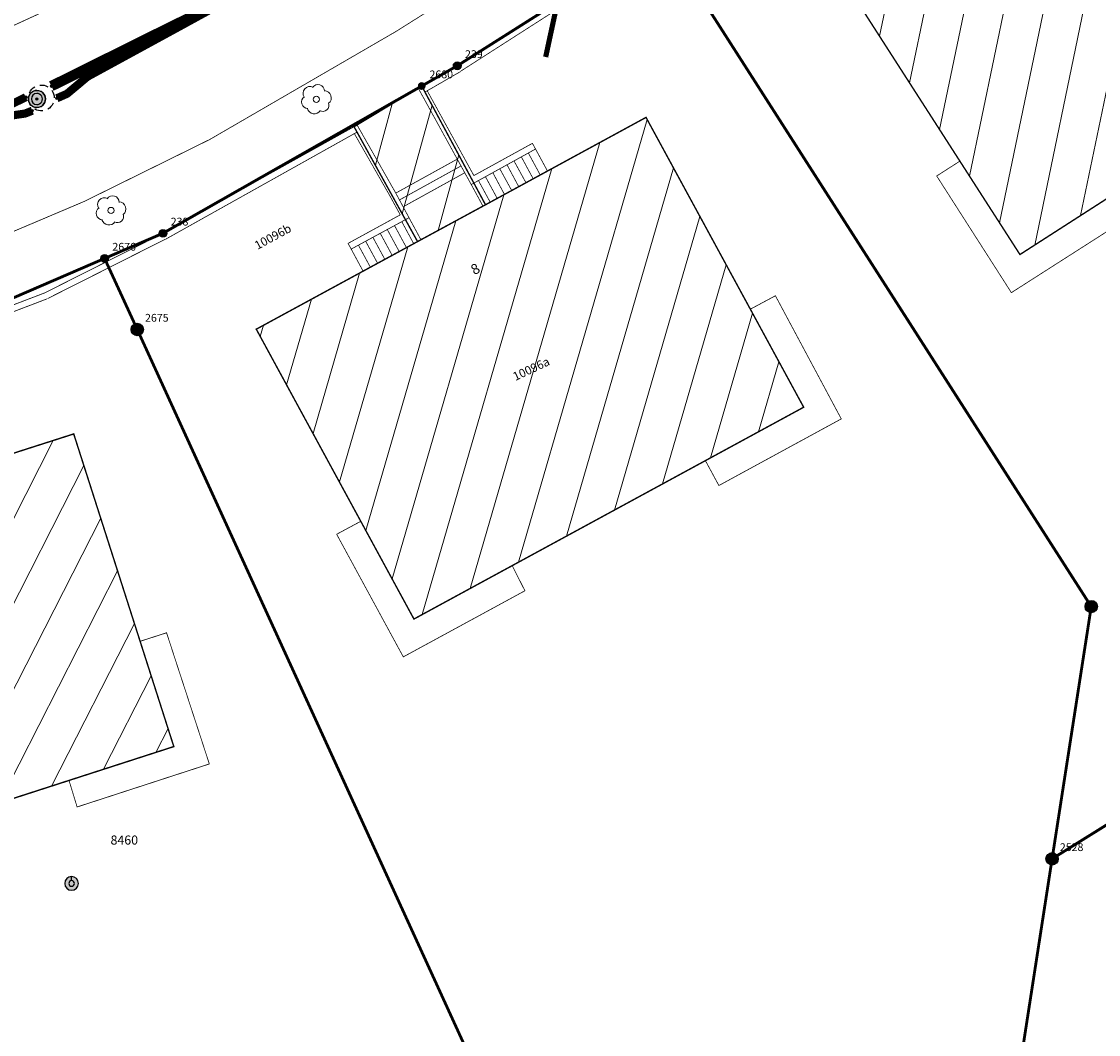
# Model space of a CAD drawing. Units: millimetres. Extents: x 539154 to 539375, y 152862 to 153166.
# Drawn here: x 539226 to 539268, y 152944 to 152983 of the extents above; entities that cross this region are included whole.
import ezdxf

# ---------------------------------------------------------------- set-up
doc = ezdxf.new("R2010")
doc.units = ezdxf.units.MM
doc.header["$LTSCALE"] = 2
doc.linetypes.add('LTYP7', pattern=[0.2, 0.15, -0.05])
doc.linetypes.add('LTYP9', pattern=[0.17, 0.1, -0.07])
for name, color, linetype, lineweight in [('AS_CHAMBRE_CORPS', 10, 'Continuous', 0), ('AS_CHAMBRE_COUVERCLE', 9, 'Continuous', 0), ('AS_GEO', 14, 'Continuous', 0), ('AS_RESEAU_EC', 3, 'Continuous', 0), ('AS_RESEAU_EU', 5, 'Continuous', 0), ('OBJ_ARBRE', 7, 'Continuous', 9)]:
    doc.layers.add(name, color=color, linetype=linetype, lineweight=lineweight)
for name, color, linetype in [('BATI_NO_ECA', 7, 'Continuous'), ('BATI_NO_POL', 7, 'Continuous'), ('BATI_SURF_ELEM_2', 7, 'Continuous'), ('BATI_SURF_LIM', 7, 'Continuous'), ('BATI_SURF_LIM_H', 7, 'Continuous'), ('NAT_DIV_LIM', 7, 'Continuous'), ('OBJ_ESCALIER', 7, 'Continuous'), ('OBJ_MUR', 7, 'Continuous'), ('PARC_DP', 7, 'Continuous'), ('PARC_LIM', 7, 'Continuous'), ('PFAV', 255, 'Continuous'), ('PFAW', 255, 'Continuous'), ('PT_BASE', 7, 'Continuous'), ('PT_BASE_NO', 7, 'Continuous'), ('PT_LIM', 7, 'Continuous'), ('PT_LIM_NO', 7, 'Continuous'), ('ROUT_BORD', 7, 'Continuous'), ('ROUT_CHEM', 7, 'Continuous'), ('ROUT_TROT_2', 7, 'Continuous')]:
    doc.layers.add(name, color=color, linetype=linetype)
doc.styles.add('STYP23', font='swissl.ttf')
doc.styles.add('STYP24', font='swissli.ttf')

# ---------------------------------------------------------------- blocks, each defined once
blk = doc.blocks.new('BAV2150_LS')
at = {"lineweight": -2}
for points in [[(-0.394, 0.068, -0.780633), (-0.114, 0.384, 0.185055)], [(-0.125, 0.373, -0.77718), (0.256, 0.26, -0.723614)], [(-0.278, -0.299, -0.729522), (-0.384, 0.081)], [(0, 0.1, -1), (0, -0.1, -1), (0, 0.1, 0)], [(0.256, 0.276, -0.703066), (0.391, -0.131, 4.213228)], [(0.123, -0.367, -0.643652), (-0.292, -0.296, -1.492381)], [(0.386, -0.117, -0.736258), (0.108, -0.362, -0.674341)]]:
    blk.add_lwpolyline(points, format="xyb", dxfattribs=at)
blk = doc.blocks.new('BAV15')
at = {"layer": 'PFAV'}
h = blk.add_hatch(color=256, dxfattribs=at)
edge = h.paths.add_edge_path()
edge.add_arc((0, 0), 0.5, 0, 360)
at = {"color": 0, "lineweight": 0}
blk.add_lwpolyline([(0, 0.5, 1), (0, -0.5, 1)], format="xyb", close=True, dxfattribs=at)
at = {"layer": 'PFAV'}
blk.add_circle((0, 0), 0.5, dxfattribs=at)
blk = doc.blocks.new('BAV16')
at = {"layer": 'PFAV'}
h = blk.add_hatch(color=256, dxfattribs=at)
edge = h.paths.add_edge_path()
edge.add_arc((0, 0), 0.5, 0, 360)
at = {"color": 0, "lineweight": -2}
blk.add_lwpolyline([(0, 0), (0, 0)], dxfattribs=at)
blk = doc.blocks.new('BAV2202')
at = {"layer": 'PFAV'}
h = blk.add_hatch(color=256, dxfattribs=at)
edge = h.paths.add_edge_path()
edge.add_arc((0, 0), 0.5, 0, 360)
at = {"color": 0}
blk.add_line((0.205, 0), (0.5, 0), dxfattribs=at)
at = {"color": 0, "lineweight": -2}
for points in [[(0, 0.5, 1), (0, -0.5, 1)], [(0, 0.205, 1), (0, -0.205, 1)]]:
    blk.add_lwpolyline(points, format="xyb", close=True, dxfattribs=at)
blk = doc.blocks.new('BAW2047')
at = {"color": 0, "lineweight": -2}
for points in [[(-0.457, 0.203, -0.157428), (-0.25, 0.433, -0.326211)], [(-0.052, 0.497, -0.158122), (0.25, 0.433, 10.872993)], [(0.405, 0.294, -0.154581), (0.5, 0, 2.941156)], [(-0.405, -0.294, -0.157758), (-0.5, -0.001, -1.054953)], [(0.457, -0.204, -0.157142), (0.251, -0.432, 4.625173)], [(0.053, -0.496, -0.162456), (-0.25, -0.433, -2.786875)]]:
    blk.add_lwpolyline(points, format="xyb", dxfattribs=at)
blk = doc.blocks.new('BAW957')
h = blk.add_hatch(color=0)
edge = h.paths.add_edge_path()
edge.add_ellipse((0, 0), major_axis=(-0.354, 0.354), ratio=1, start_angle=225, end_angle=585)
at = {"color": 0}
blk.add_circle((0, 0), 0.5, dxfattribs=at)
blk = doc.blocks.new('BAW18')
at = {"layer": 'PFAW'}
h = blk.add_hatch(color=256, dxfattribs=at)
edge = h.paths.add_edge_path()
edge.add_ellipse((0, 0), major_axis=(0.333, 0.333), ratio=1, start_angle=315, end_angle=675)
at = {"color": 0, "lineweight": -2}
for points in [[(-0.01, 0.471, 0.979361), (-0.01, -0.471, 1.021074)], [(-0.006, 0.307, 0.979361), (-0.006, -0.307, 1.021074)]]:
    blk.add_lwpolyline(points, format="xyb", close=True, dxfattribs=at)
at = {"layer": 'PFAW'}
blk.add_circle((0, 0), 0.471, dxfattribs=at)

msp = doc.modelspace()

# ---------------------------------------------------------------- hatches: boundary and pattern name
at = {"layer": 'BATI_SURF_LIM_H', "lineweight": 0}
h = msp.add_hatch(dxfattribs=at)
h.set_pattern_fill('LINE', color=256, scale=0.472, angle=78.3, style=0)
h.set_pattern_definition([(78.3, (538000, 152000), (-1.4674633, 0.303897), [])])
h.paths.add_polyline_path([(539276.83, 152986.62), (539279.15, 152983), (539276.92, 152981.57), (539264.79, 152973.77), (539257.93, 152984.44), (539263.85, 152988.26), (539266.36, 152989.88), (539272.28, 152993.7)], flags=0)
h = msp.add_hatch(dxfattribs=at)
h.set_pattern_fill('LINE', color=256, scale=0.472, angle=74.7, style=0)
h.set_pattern_definition([(74.7, (538000, 152000), (-1.4454857, 0.3954402), [])])
h.paths.add_polyline_path([(539241.72, 152980.27), (539244.18, 152975.69), (539241.56, 152974.27), (539239.11, 152978.7)], flags=0)
h = msp.add_hatch(dxfattribs=at)
h.set_pattern_fill('LINE', color=256, scale=0.472, angle=73.8, style=0)
h.set_pattern_definition([(73.8, (538000, 152000), (-1.4390961, 0.4180961), [])])
h.paths.add_polyline_path([(539244.18, 152975.69), (539250.37, 152979.06), (539256.45, 152967.88), (539241.42, 152959.71), (539235.34, 152970.89), (539241.56, 152974.27)], flags=0)
h = msp.add_hatch(dxfattribs=at)
h.set_pattern_fill('LINE', color=256, scale=0.472, angle=63, style=0)
h.set_pattern_definition([(63, (538000, 152000), (-1.3352624, 0.6803502), [])])
h.paths.add_polyline_path([(539228.3, 152966.85), (539232.16, 152954.79), (539215.91, 152949.54), (539212.04, 152961.62), (539218.75, 152963.78), (539221.62, 152964.71)], flags=0)

# ---------------------------------------------------------------- linework, layer by layer
at = {"layer": 'AS_RESEAU_EC', "color": 161, "linetype": 'Continuous', "flags": 128}
for points, const_width in [([(539227.437, 152980.269), (539227.71, 152980.4), (539232.2, 152982.63), (539235.36, 152984.15)], 0.4), ([(539224.01, 152978.66), (539226.23, 152979.73), (539226.45, 152979.84)], 0.315)]:
    msp.add_lwpolyline(points, dxfattribs=dict(at, const_width=const_width))
at = {"layer": 'AS_RESEAU_EU', "color": 211, "linetype": 'Continuous', "const_width": 0.315, "flags": 128}
for points in [[(539227.65, 152979.798), (539228.04, 152979.97), (539228.83, 152980.63), (539232.55, 152982.66), (539235.85, 152984.47), (539236.74, 152984.91), (539239.96, 152986.93), (539244.61, 152989.87), (539249.101, 152992.7), (539249.26, 152992.8), (539256.17, 152997.27), (539260.42, 152999.97), (539264.81, 153002.8), (539268.04, 153004.9), (539271.75, 153007.29), (539287.7, 153017.53), (539292.31, 153020.49), (539296.937, 153023.474), (539297.04, 153023.54), (539299.58, 153025.23), (539300.22, 153025.95), (539300.42, 153026.17), (539300.72, 153026.52), (539300.985, 153026.683)], [(539224.8, 152978.97), (539226.43, 152979.21), (539226.703, 152979.32)]]:
    msp.add_lwpolyline(points, dxfattribs=at)
at = {"layer": 'AS_RESEAU_EU', "color": 211, "linetype": 'LTYP9', "const_width": 0.2, "flags": 128}
msp.add_lwpolyline([(539246.5, 152981.39), (539247.09, 152984.13), (539247.31, 152985.14), (539247.55, 152986.28)], dxfattribs=at)
at = {"layer": 'BATI_SURF_ELEM_2', "linetype": 'LTYP7', "const_width": 0.03}
for points in [[(539262.47, 152977.37), (539261.58, 152976.8), (539264.46, 152972.3), (539269.01, 152975.21), (539268.45, 152976.12)], [(539254.39, 152971.66), (539255.36, 152972.18), (539257.9, 152967.43), (539253.18, 152964.86), (539252.66, 152965.82)], [(539239.37, 152963.48), (539238.44, 152962.98), (539241.01, 152958.25), (539245.7, 152960.8), (539245.21, 152961.77)], [(539230.86, 152958.85), (539231.88, 152959.18), (539233.53, 152954.12), (539228.43, 152952.46), (539228.12, 152953.48)]]:
    msp.add_lwpolyline(points, dxfattribs=at)
at = {"layer": 'BATI_SURF_LIM', "const_width": 0.054}
for points in [[(539276.83, 152986.62), (539279.15, 152983), (539276.92, 152981.57), (539264.79, 152973.77), (539257.93, 152984.44), (539263.85, 152988.26), (539266.36, 152989.88), (539272.28, 152993.7)], [(539241.72, 152980.27), (539244.18, 152975.69), (539241.56, 152974.27), (539239.11, 152978.7)], [(539244.18, 152975.69), (539250.37, 152979.06), (539256.45, 152967.88), (539241.42, 152959.71), (539235.34, 152970.89), (539241.56, 152974.27)], [(539228.3, 152966.85), (539232.16, 152954.79), (539215.91, 152949.54), (539212.04, 152961.62), (539218.75, 152963.78), (539221.62, 152964.71)]]:
    msp.add_lwpolyline(points, close=True, dxfattribs=at)
at = {"layer": 'NAT_DIV_LIM', "linetype": 'LTYP7', "const_width": 0.03}
for points in [[(539257.93, 152984.44), (539264.79, 152973.77), (539276.92, 152981.57), (539285.32, 152970.09), (539285.56, 152970.28), (539288.72, 152965.29), (539293.91, 152968.56), (539290.74, 152973.57), (539290.89, 152973.66), (539277.07, 152995.43)], [(539220.63, 152969.79), (539229.49, 152973.62), (539231.74, 152974.59), (539241.72, 152980.27), (539239.11, 152978.7), (539241.56, 152974.27), (539235.34, 152970.89), (539241.42, 152959.71), (539256.45, 152967.88), (539250.37, 152979.06), (539244.18, 152975.69), (539241.72, 152980.27), (539243.09, 152981.05), (539250.97, 152986.04)], [(539228.3, 152966.85), (539232.16, 152954.79), (539215.91, 152949.54), (539212.04, 152961.62), (539218.75, 152963.78), (539221.62, 152964.71), (539228.3, 152966.85)]]:
    msp.add_lwpolyline(points, dxfattribs=at)
at = {"layer": 'OBJ_ESCALIER', "const_width": 0.03}
for points in [[(539243.63, 152976.47), (539246.11, 152977.84), (539246.57, 152976.991), (539244.082, 152975.637)], [(539239, 152973.98), (539241.23, 152975.19), (539241.69, 152974.34), (539239.46, 152973.129)]]:
    msp.add_lwpolyline(points, close=True, dxfattribs=at)
for points in [[(539245.562, 152977.537), (539246.019, 152976.691)], [(539245.832, 152977.686), (539246.291, 152976.839)], [(539240.72, 152976.14), (539243.09, 152977.45)], [(539243.235, 152977.187), (539240.87, 152975.88)], [(539245.009, 152977.232), (539245.461, 152976.388)], [(539245.279, 152977.381), (539245.74, 152976.54)], [(539241.02, 152975.62), (539243.38, 152976.925)], [(539244.178, 152976.773), (539244.632, 152975.936)], [(539244.461, 152976.929), (539244.911, 152976.088)], [(539244.731, 152977.078), (539245.19, 152976.24)], [(539243.908, 152976.624), (539244.361, 152975.789)], [(539240.951, 152975.039), (539241.411, 152974.189)], [(539240.392, 152974.736), (539240.852, 152973.885)], [(539240.672, 152974.887), (539241.132, 152974.037)], [(539239.558, 152974.283), (539240.019, 152973.432)], [(539239.838, 152974.434), (539240.298, 152973.584)], [(539240.121, 152974.588), (539240.581, 152973.738)], [(539239.279, 152974.131), (539239.74, 152973.281)]]:
    msp.add_lwpolyline(points, dxfattribs=at)
at = {"layer": 'OBJ_MUR', "const_width": 0.03}
for points in [[(539261.03, 152992.55), (539243.09, 152981.05)], [(539243.22, 152980.84), (539261.164, 152992.345)], [(539241.72, 152980.27), (539243.09, 152981.05)], [(539243.22, 152980.83), (539241.845, 152980.037)], [(539246.11, 152977.84), (539243.63, 152976.47), (539241.59, 152980.18)], [(539246.11, 152977.84), (539245.99, 152978.06), (539243.731, 152976.816), (539241.932, 152980.086)], [(539239.123, 152978.435), (539240.5, 152976.02), (539240.86, 152975.36), (539240.89, 152975.3), (539238.88, 152974.2), (539239, 152973.98), (539241.23, 152975.19), (539240.72, 152976.14), (539239.22, 152978.78)], [(539239.11, 152978.7), (539231.74, 152974.59)], [(539231.86, 152974.37), (539239.225, 152978.492)], [(539227.18, 152972.29), (539231.74, 152974.59)], [(539227.29, 152972.07), (539231.85, 152974.37)], [(539220.63, 152969.79), (539227.18, 152972.29)], [(539227.27, 152972.06), (539220.102, 152969.324)]]:
    msp.add_lwpolyline(points, dxfattribs=at)
at = {"layer": 'PARC_DP', "const_width": 0.11}
msp.add_lwpolyline([(539208.73, 152978.893), (539216.6, 152981.29), (539223.5, 152984.18), (539225.26, 152984.91), (539226.53, 152985.47), (539227.52, 152986.03), (539236.58, 152991.15), (539254.99, 153003.09), (539255.71, 153003.55), (539266.02, 153010.16), (539266.14, 153010.24), (539295.83, 153015.07), (539273.69, 153000.75), (539270.28, 152998.54), (539263.61, 152994.22), (539261.03, 152992.55), (539250.97, 152986.04), (539243.09, 152981.05), (539241.72, 152980.27), (539231.74, 152974.59), (539229.49, 152973.62), (539220.63, 152969.79), (539209.1, 152966.39), (539208.73, 152966.311)], dxfattribs=at)
at = {"layer": 'PARC_LIM', "const_width": 0.11}
for points in [[(539273.69, 153000.75), (539277.07, 152995.43), (539290.89, 152973.66), (539294.38, 152968.16), (539291.84, 152966.55), (539266.03, 152950.46), (539267.54, 152960.19), (539252.57, 152983.57), (539250.97, 152986.04), (539261.03, 152992.55), (539263.61, 152994.22), (539270.28, 152998.54)], [(539245.91, 152937.71), (539230.75, 152970.88), (539229.49, 152973.62), (539231.74, 152974.59), (539241.72, 152980.27), (539243.09, 152981.05), (539250.97, 152986.04), (539252.57, 152983.57), (539267.54, 152960.19), (539266.03, 152950.46), (539261.78, 152923.01), (539260.89, 152917.23), (539258.66, 152917.53), (539256.01, 152921.73)], [(539283.41, 152913.71), (539277.28, 152914.78), (539277.1, 152914.81), (539260.89, 152917.23), (539261.78, 152923.01), (539266.03, 152950.46), (539291.84, 152966.55), (539288.11, 152942.91), (539284.94, 152923.24)]]:
    msp.add_lwpolyline(points, close=True, dxfattribs=at)
msp.add_lwpolyline([(539208.73, 152966.311), (539209.1, 152966.39), (539220.63, 152969.79), (539229.49, 152973.62), (539230.75, 152970.88), (539245.91, 152937.71), (539231.18, 152932.02), (539215.15, 152925.91), (539210.8, 152947.91), (539208.73, 152958.393)], dxfattribs=at)
at = {"layer": 'ROUT_BORD', "const_width": 0.03}
for points in [[(539241.72, 152980.27), (539243.09, 152981.05), (539261.03, 152992.55)], [(539220.024, 152969.558), (539220.63, 152969.79), (539227.18, 152972.29), (539231.74, 152974.59), (539239.11, 152978.7)]]:
    msp.add_lwpolyline(points, dxfattribs=at)
at = {"layer": 'ROUT_CHEM', "const_width": 0.03}
msp.add_lwpolyline([(539250.97, 152986.04), (539243.09, 152981.05), (539241.72, 152980.27), (539231.74, 152974.59), (539229.49, 152973.62), (539220.63, 152969.79)], dxfattribs=at)
at = {"layer": 'ROUT_TROT_2', "const_width": 0.03}
for points in [[(539208.73, 152976.492), (539211.027, 152977.049), (539216.962, 152978.9), (539222.767, 152981.128), (539228.416, 152983.725), (539230.24, 152984.66)], [(539233.55, 152978.21), (539240.727, 152982.374), (539244.23, 152984.58)], [(539208.73, 152969.031), (539210.578, 152969.432), (539216.749, 152971.183), (539222.799, 152973.314), (539228.704, 152975.818), (539233.55, 152978.21)]]:
    msp.add_lwpolyline(points, dxfattribs=at)

# ---------------------------------------------------------------- block references
at = {"layer": 'AS_CHAMBRE_CORPS', "color": 7, "lineweight": 25}
msp.add_blockref('BAW2047', (539227.05, 152979.81), dxfattribs=at)
at = {"layer": 'AS_CHAMBRE_COUVERCLE', "color": 250, "lineweight": 25, "xscale": 0.7000000000000001, "yscale": 0.7000000000000001}
msp.add_blockref('BAW18', (539226.88, 152979.77, 579.997), dxfattribs=at)
at = {"layer": 'AS_GEO', "color": 167, "xscale": 0.1, "yscale": 0.1}
for p in [(539232.2, 152982.63, 576.188), (539227.71, 152980.4, 576.316), (539227.437, 152980.269, 575.933), (539226.45, 152979.84, 575.949), (539226.88, 152979.77, 579.997)]:
    msp.add_blockref('BAW957', p, dxfattribs=at)
at = {"layer": 'AS_GEO', "color": 217, "xscale": 0.1, "yscale": 0.1}
for p in [(539232.55, 152982.66, 575.692), (539228.83, 152980.63, 575.779), (539228.04, 152979.97, 575.8), (539227.65, 152979.798, 575.509), (539226.43, 152979.21, 575.838), (539226.703, 152979.32, 575.528)]:
    msp.add_blockref('BAW957', p, dxfattribs=at)
at = {"layer": 'OBJ_ARBRE', "xscale": 1.2, "yscale": 1.2}
for p in [(539237.66, 152979.76), (539229.74, 152975.47)]:
    msp.add_blockref('BAV2150_LS', p, dxfattribs=at)
at = {"layer": 'PT_BASE', "xscale": 0.53, "yscale": 0.53, "rotation": 90}
msp.add_blockref('BAV2202', (539228.22, 152949.51), dxfattribs=at)
at = {"layer": 'PT_LIM', "rotation": 90}
for name, p, xscale, yscale in [('BAV15', (539243.09, 152981.05), 0.3, 0.3), ('BAV16', (539241.72, 152980.27), 0.3, 0.3), ('BAV15', (539231.74, 152974.59), 0.3, 0.3), ('BAV15', (539229.49, 152973.62), 0.3, 0.3), ('BAV15', (539230.75, 152970.88), 0.48, 0.48), ('BAV15', (539267.54, 152960.19), 0.48, 0.48), ('BAV15', (539266.03, 152950.46), 0.48, 0.48)]:
    msp.add_blockref(name, p, dxfattribs=dict(at, xscale=xscale, yscale=yscale))

# ---------------------------------------------------------------- texts
at = {"layer": 'BATI_NO_ECA', "char_height": 0.33, "width": 1.98, "attachment_point": 5, "style": 'STYP23'}
for s, insert, rotation in [('10096b', (539236, 152974.42), 28.458), ('10096a', (539245.96, 152969.32), 25.11)]:
    msp.add_mtext(s, dxfattribs=dict(at, insert=insert, rotation=rotation))
at = {"layer": 'BATI_NO_POL', "insert": (539243.81, 152973.17), "char_height": 0.396, "width": 0.396, "attachment_point": 5, "rotation": 28.53, "style": 'STYP24'}
msp.add_mtext('8', dxfattribs=at)
at = {"layer": 'PT_BASE_NO', "oblique": 15}
msp.add_text('8460', height=0.35, dxfattribs=at).set_placement((539229.72, 152951.01))
at = {"layer": 'PT_LIM_NO', "oblique": 15}
for s, p in [('239', (539243.39, 152981.35)), ('2680', (539242.02, 152980.57)), ('238', (539232.04, 152974.89)), ('2676', (539229.79, 152973.92)), ('2675', (539231.05, 152971.18)), ('2528', (539266.33, 152950.76))]:
    msp.add_text(s, height=0.3, dxfattribs=at).set_placement(p)

doc.saveas('drawing.dxf')
